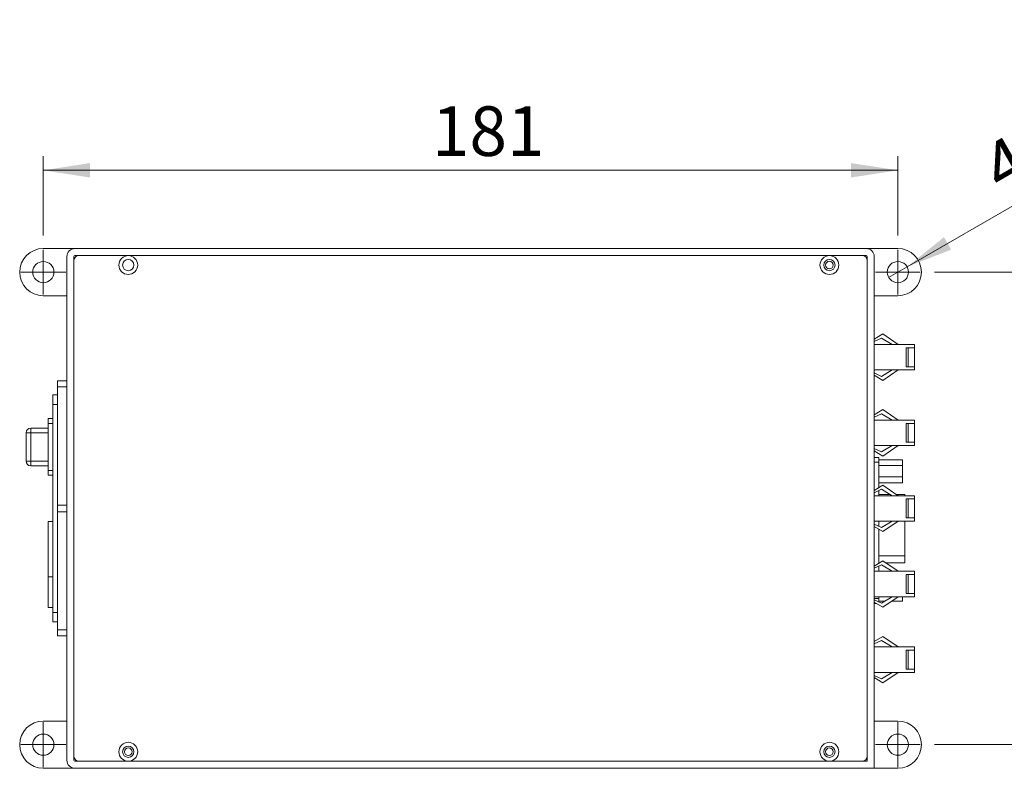
# Model space of a CAD drawing. Units: millimetres. Extents: x 43 to 187, y 85 to 250.
# Drawn here: x 43 to 112, y 140 to 193 of the extents above; entities that cross this region are included whole.
import ezdxf

# ---------------------------------------------------------------- set-up
doc = ezdxf.new("R2010")
doc.units = ezdxf.units.MM
doc.styles.add('SLDTEXTSTYLE0', font='TXT', dxfattribs={"width": 0.75})
doc.dimstyles.new('SLDDIMSTYLE0', dxfattribs={"dimtxt": 3.5, "dimasz": 3.302, "dimexe": 0, "dimexo": 0.0625, "dimgap": 0.875, "dimtad": 1, "dimlfac": 3, "dimrnd": 1e-09, "dimzin": 4, "dimdsep": 46, "dimtxsty": 'SLDTEXTSTYLE0', "dimblk1": 'NONE', "dimsah": 1, "dimcen": 0, "dimadec": 0, "dimazin": 1, "dimtfac": 1, "dimtmove": 0, "dimatfit": 3, "dimldrblk": 'NONE', "dimfxl": 0, "dimfrac": 2, "dimtolj": 1, "dimtzin": 12, "dimarcsym": 0})
doc.dimstyles.new('SLDDIMSTYLE1', dxfattribs={"dimtxt": 3.5, "dimasz": 3.302, "dimexe": 0, "dimexo": 0.0625, "dimgap": 0.875, "dimtad": 1, "dimlfac": 3, "dimrnd": 1e-09, "dimzin": 12, "dimdsep": 46, "dimtxsty": 'SLDTEXTSTYLE0', "dimsah": 1, "dimcen": 0.09, "dimadec": 0, "dimazin": 3, "dimtfac": 1, "dimtofl": 0, "dimtmove": 0, "dimatfit": 3, "dimfxl": 0, "dimfrac": 2, "dimtolj": 1, "dimtzin": 12, "dimarcsym": 0})

# ---------------------------------------------------------------- blocks, each defined once
blk = doc.blocks.new('_D')
at = {"color": 7, "linetype": 'Continuous', "lineweight": 0}
for q in [(128.57, 188.905), (104.075, 174.763)]:
    blk.add_line((105.374, 175.513), q, dxfattribs=at)
blk.add_solid([(105.374, 175.513), (108.488, 176.724), (107.98, 177.604)], dxfattribs=at)
at = {"color": 7, "linetype": 'Continuous', "lineweight": 0, "char_height": 3.5, "attachment_point": 1, "rotation": 30, "style": 'SLDTEXTSTYLE0'}
for s, insert in [('4.50', (118.465, 188.306)), ('%%c', (113.92, 185.62)), ('4-', (110.311, 183.598))]:
    blk.add_mtext(s, dxfattribs=dict(at, insert=insert))
blk = doc.blocks.new('_NONE')
blk = doc.blocks.new('_D_1')
at = {"color": 7, "linetype": 'Continuous', "lineweight": 0}
for p, q in [((44.391, 177.721), (44.391, 183.322)), ((104.724, 177.721), (104.724, 183.322)), ((44.391, 182.322), (104.724, 182.322))]:
    blk.add_line(p, q, dxfattribs=at)
for points in [[(44.391, 182.322), (47.693, 181.814), (47.693, 182.83)], [(104.724, 182.322), (101.422, 182.83), (101.422, 181.814)]]:
    blk.add_solid(points, dxfattribs=at)
at = {"color": 7, "linetype": 'Continuous', "lineweight": 0, "insert": (71.828, 186.833), "char_height": 3.5, "attachment_point": 1, "style": 'SLDTEXTSTYLE0'}
blk.add_mtext('181', dxfattribs=at)
blk = doc.blocks.new('_D_2')
at = {"color": 7, "linetype": 'Continuous', "lineweight": 0}
for p, q in [((107.308, 175.138), (119.899, 175.138)), ((118.899, 175.138), (118.899, 141.805)), ((107.308, 141.805), (119.899, 141.805))]:
    blk.add_line(p, q, dxfattribs=at)
for points in [[(118.899, 175.138), (118.391, 171.836), (119.407, 171.836)], [(118.899, 141.805), (119.407, 145.107), (118.391, 145.107)]]:
    blk.add_solid(points, dxfattribs=at)
at = {"color": 7, "linetype": 'Continuous', "lineweight": 0, "insert": (114.387, 159.201), "char_height": 3.5, "attachment_point": 1, "rotation": 90, "style": 'SLDTEXTSTYLE0'}
blk.add_mtext('100', dxfattribs=at)
blk = doc.blocks.new('SW_CENTERMARKSYMBOL_0')
at = {"color": 0, "linetype": 'Continuous', "lineweight": 0}
for p, q in [((0, 0.833), (0, 1.583)), ((0, 0), (0, 0.833)), ((-0.833, 0), (-1.583, 0)), ((0, 0), (-0.833, 0)), ((0, 0), (0, -0.833)), ((0, 0), (0.833, 0)), ((0.833, 0), (1.583, 0)), ((0, -0.833), (0, -1.583))]:
    blk.add_line(p, q, dxfattribs=at)
blk = doc.blocks.new('SW_CENTERMARKSYMBOL_1')
at = {"color": 0, "linetype": 'Continuous', "lineweight": 0}
for p, q in [((0, 0.833), (0, 1.583)), ((0, 0), (0, 0.833)), ((-0.833, 0), (-1.583, 0)), ((0, 0), (-0.833, 0)), ((0, 0), (0, -0.833)), ((0, 0), (0.833, 0)), ((0.833, 0), (1.583, 0)), ((0, -0.833), (0, -1.583))]:
    blk.add_line(p, q, dxfattribs=at)
blk = doc.blocks.new('SW_CENTERMARKSYMBOL_2')
at = {"color": 0, "linetype": 'Continuous', "lineweight": 0}
for p, q in [((0, 0.833), (0, 1.583)), ((0, 0), (0, 0.833)), ((-0.833, 0), (-1.583, 0)), ((0, 0), (-0.833, 0)), ((0, 0), (0, -0.833)), ((0, 0), (0.833, 0)), ((0.833, 0), (1.583, 0)), ((0, -0.833), (0, -1.583))]:
    blk.add_line(p, q, dxfattribs=at)
blk = doc.blocks.new('SW_CENTERMARKSYMBOL_3')
at = {"color": 0, "linetype": 'Continuous', "lineweight": 0}
for p, q in [((0, 0.833), (0, 1.583)), ((0, 0), (0, 0.833)), ((-0.833, 0), (-1.583, 0)), ((0, 0), (-0.833, 0)), ((0, 0), (0, -0.833)), ((0, 0), (0.833, 0)), ((0.833, 0), (1.583, 0)), ((0, -0.833), (0, -1.583))]:
    blk.add_line(p, q, dxfattribs=at)

msp = doc.modelspace()

# ---------------------------------------------------------------- linework, layer by layer
at = {"color": 7, "linetype": 'Continuous', "lineweight": 15}
for p, q in [((44.3912, 176.8045), (46.6245, 176.8045)), ((46.6245, 176.8045), (102.4912, 176.8045)), ((102.4912, 176.8045), (104.7245, 176.8045)), ((46.0578, 176.2378), (46.0578, 140.7045)), ((46.5578, 176.2378), (46.5578, 140.7045)), ((46.5578, 175.9712), (46.5578, 140.9712)), ((46.6245, 176.3045), (102.4912, 176.3045)), ((50.3912, 176.3045), (46.8912, 176.3045)), ((99.8912, 176.3045), (50.3912, 176.3045)), ((102.2245, 176.3045), (99.8912, 176.3045)), ((102.5578, 176.2378), (102.5578, 140.6378)), ((102.5578, 140.9712), (102.5578, 175.9712)), ((103.0578, 140.1378), (103.0578, 176.2378)), ((44.3912, 173.4712), (46.0578, 173.4712)), ((104.7245, 173.4712), (103.0578, 173.4712)), ((103.668, 170.7741), (103.0578, 170.4048)), ((103.0578, 170.245), (103.5741, 170.4839)), ((103.5741, 170.4839), (104.3166, 170.0355)), ((104.7433, 170.0355), (103.668, 170.7741)), ((105.8912, 170.0355), (103.0578, 170.0355)), ((105.3093, 168.4689), (105.3093, 169.8022)), ((105.4427, 169.8022), (105.3093, 169.8022)), ((105.4427, 168.4689), (105.4427, 169.8022)), ((105.8912, 169.8022), (105.4427, 169.8022)), ((105.8912, 170.0355), (105.8912, 169.8022)), ((105.8912, 168.4689), (105.8912, 169.8022)), ((105.8912, 168.2355), (103.0578, 168.2355)), ((103.5741, 167.7871), (104.3166, 168.2355)), ((104.7433, 168.2355), (103.668, 167.4969)), ((105.4427, 168.4689), (105.3093, 168.4689)), ((105.8912, 168.4689), (105.4427, 168.4689)), ((105.8912, 168.4689), (105.8912, 168.2355)), ((103.0578, 168.0261), (103.5741, 167.7871)), ((103.668, 167.4969), (103.0578, 167.8662)), ((45.3912, 167.4712), (46.0578, 167.4712)), ((45.3912, 167.0361), (45.3912, 167.4712)), ((46.0578, 167.0361), (45.3912, 167.0361)), ((45.3912, 158.7027), (45.3912, 167.0361)), ((45.0578, 166.4712), (45.3912, 166.4712)), ((45.0578, 165.8045), (45.0578, 166.4712)), ((45.0578, 165.8045), (45.0578, 151.1378)), ((45.3912, 165.8045), (45.0578, 165.8045)), ((44.7245, 164.8045), (45.0578, 164.8045)), ((44.7245, 164.4712), (44.7245, 164.8045)), ((103.668, 165.4408), (103.0578, 165.0715)), ((103.0578, 164.9116), (103.5741, 165.1506)), ((103.5741, 165.1506), (104.3166, 164.7022)), ((104.7433, 164.7022), (103.668, 165.4408)), ((43.5112, 163.8045), (43.5112, 164.1378)), ((43.5112, 164.1378), (44.7245, 164.1378)), ((44.7245, 161.1378), (44.7245, 164.4712)), ((44.7245, 164.4712), (45.0578, 164.4712)), ((105.8912, 164.7022), (103.0578, 164.7022)), ((105.3093, 163.1355), (105.3093, 164.4689)), ((105.4427, 164.4689), (105.3093, 164.4689)), ((105.4427, 163.1355), (105.4427, 164.4689)), ((105.8912, 164.4689), (105.4427, 164.4689)), ((105.8912, 164.7022), (105.8912, 164.4689)), ((105.8912, 163.1355), (105.8912, 164.4689)), ((43.1779, 163.8045), (43.1779, 161.8045)), ((44.7245, 163.8045), (43.5112, 163.8045)), ((43.5112, 163.8045), (43.5112, 161.8045)), ((105.8912, 162.9022), (103.0578, 162.9022)), ((103.0578, 162.6927), (103.5741, 162.4538)), ((103.5741, 162.4538), (104.3166, 162.9022)), ((104.7433, 162.9022), (103.668, 162.1636)), ((105.4427, 163.1355), (105.3093, 163.1355)), ((105.8912, 163.1355), (105.4427, 163.1355)), ((105.8912, 163.1355), (105.8912, 162.9022)), ((103.668, 162.1636), (103.0578, 162.5329)), ((103.3912, 162.0586), (103.0578, 162.0586)), ((103.3912, 162.0586), (103.3912, 161.7253)), ((43.5112, 161.8045), (43.5112, 161.4712)), ((43.5112, 161.8045), (44.7245, 161.8045)), ((44.7245, 161.4712), (43.5112, 161.4712)), ((103.3912, 161.7253), (103.0578, 161.7253)), ((105.0578, 161.9003), (103.3912, 161.9003)), ((103.3912, 161.7253), (103.3912, 159.9399)), ((105.0578, 161.4961), (103.3912, 161.4961)), ((105.0578, 161.9003), (105.0578, 161.4961)), ((105.0578, 161.4961), (105.0578, 160.6878)), ((44.7245, 161.1378), (45.0578, 161.1378)), ((44.7245, 160.8045), (44.7245, 161.1378)), ((44.7245, 160.8045), (45.0578, 160.8045)), ((105.0578, 160.6878), (103.3912, 160.6878)), ((105.0578, 160.6878), (105.0578, 160.2836)), ((103.668, 160.1074), (103.0578, 159.7381)), ((105.0578, 160.2836), (103.3912, 160.2836)), ((104.7433, 159.3689), (103.668, 160.1074)), ((103.0578, 159.5783), (103.5741, 159.8173)), ((105.8912, 159.3689), (103.0578, 159.3689)), ((103.3912, 159.7326), (103.3912, 159.3689)), ((104.1721, 159.4561), (103.3912, 159.4561)), ((103.5741, 159.8173), (104.3166, 159.3689)), ((105.2245, 159.4561), (104.6162, 159.4561)), ((105.2245, 159.4561), (105.2245, 159.3689)), ((105.8912, 159.3689), (105.8912, 159.1355)), ((45.3912, 158.7027), (46.0578, 158.7027)), ((45.3912, 158.2396), (45.3912, 158.7027)), ((105.3093, 157.8022), (105.3093, 159.1355)), ((105.4427, 159.1355), (105.3093, 159.1355)), ((105.4427, 157.8022), (105.4427, 159.1355)), ((105.8912, 159.1355), (105.4427, 159.1355)), ((105.8912, 157.8022), (105.8912, 159.1355)), ((46.0578, 158.2396), (45.3912, 158.2396)), ((45.3912, 158.2396), (45.3912, 149.9063)), ((105.4427, 157.8022), (105.3093, 157.8022)), ((105.8912, 157.8022), (105.4427, 157.8022)), ((105.8912, 157.8022), (105.8912, 157.5689)), ((44.7245, 153.6519), (44.7245, 157.5531)), ((44.7245, 157.5531), (45.0578, 157.5531)), ((105.8912, 157.5689), (103.0578, 157.5689)), ((103.0578, 157.3594), (103.5741, 157.1204)), ((103.668, 156.8303), (103.0578, 157.1996)), ((103.3912, 157.5689), (103.3912, 157.2051)), ((103.5741, 157.1204), (104.3166, 157.5689)), ((104.7433, 157.5689), (103.668, 156.8303)), ((105.2245, 157.5689), (105.2245, 155.125)), ((103.3912, 156.9978), (103.3912, 154.6065)), ((103.3912, 155.125), (105.2245, 155.125)), ((105.2245, 155.125), (105.2245, 154.625)), ((103.668, 154.7741), (103.0578, 154.4048)), ((103.0578, 154.245), (103.5741, 154.4839)), ((103.3912, 154.625), (103.4216, 154.625)), ((103.3912, 154.3993), (103.3912, 154.0355)), ((103.5741, 154.4839), (104.3166, 154.0355)), ((104.7433, 154.0355), (103.668, 154.7741)), ((103.8851, 154.625), (105.2245, 154.625)), ((44.7245, 153.6519), (45.0578, 153.6519)), ((44.7245, 151.4712), (44.7245, 153.6519)), ((105.8912, 154.0355), (103.0578, 154.0355)), ((105.3093, 152.4689), (105.3093, 153.8022)), ((105.4427, 153.8022), (105.3093, 153.8022)), ((105.4427, 152.4689), (105.4427, 153.8022)), ((105.8912, 153.8022), (105.4427, 153.8022)), ((105.8912, 154.0355), (105.8912, 153.8022)), ((105.8912, 152.4689), (105.8912, 153.8022)), ((105.4427, 152.4689), (105.3093, 152.4689)), ((105.8912, 152.4689), (105.4427, 152.4689)), ((105.8912, 152.4689), (105.8912, 152.2355)), ((105.8912, 152.2355), (103.0578, 152.2355)), ((103.3912, 152.1053), (103.0578, 152.1053)), ((103.0578, 152.0261), (103.5741, 151.7871)), ((103.668, 151.4969), (103.0578, 151.8662)), ((103.2136, 151.7719), (103.0578, 151.7719)), ((103.3912, 152.2355), (103.3912, 152.1053)), ((103.3912, 152.1053), (103.3912, 151.8718)), ((103.8112, 151.9303), (103.3912, 151.9303)), ((103.5741, 151.7871), (104.3166, 152.2355)), ((104.7433, 152.2355), (103.668, 151.4969)), ((105.0578, 151.9303), (104.2989, 151.9303)), ((105.0578, 151.9303), (105.0578, 152.2355)), ((44.7245, 151.4712), (45.0578, 151.4712)), ((45.0578, 151.1378), (45.3912, 151.1378)), ((45.0578, 150.4712), (45.0578, 151.1378)), ((45.3912, 150.4712), (45.0578, 150.4712)), ((45.3912, 149.9063), (46.0578, 149.9063)), ((45.3912, 149.4712), (45.3912, 149.9063)), ((46.0578, 149.4712), (45.3912, 149.4712)), ((103.668, 149.4408), (103.0578, 149.0715)), ((103.0578, 148.9116), (103.5741, 149.1506)), ((103.5741, 149.1506), (104.3166, 148.7022)), ((104.7433, 148.7022), (103.668, 149.4408)), ((105.8912, 148.7022), (103.0578, 148.7022)), ((105.3093, 147.1355), (105.3093, 148.4689)), ((105.4427, 148.4689), (105.3093, 148.4689)), ((105.4427, 147.1355), (105.4427, 148.4689)), ((105.8912, 148.4689), (105.4427, 148.4689)), ((105.8912, 148.7022), (105.8912, 148.4689)), ((105.8912, 147.1355), (105.8912, 148.4689)), ((105.8912, 146.9022), (103.0578, 146.9022)), ((103.0578, 146.6927), (103.5741, 146.4538)), ((103.5741, 146.4538), (104.3166, 146.9022)), ((104.7433, 146.9022), (103.668, 146.1636)), ((105.4427, 147.1355), (105.3093, 147.1355)), ((105.8912, 147.1355), (105.4427, 147.1355)), ((105.8912, 147.1355), (105.8912, 146.9022)), ((103.668, 146.1636), (103.0578, 146.5329)), ((44.3912, 143.4712), (46.0578, 143.4712)), ((104.7245, 143.4712), (103.0578, 143.4712)), ((46.6245, 140.6378), (102.5578, 140.6378)), ((46.8912, 140.6378), (50.3912, 140.6378)), ((50.3912, 140.6378), (99.8912, 140.6378)), ((99.8912, 140.6378), (102.2245, 140.6378)), ((44.3912, 140.1378), (46.6245, 140.1378)), ((46.6245, 140.1378), (103.0578, 140.1378)), ((103.0578, 140.1378), (104.7245, 140.1378))]:
    msp.add_line(p, q, dxfattribs=at)
at = {"color": 8, "linetype": 'Continuous', "lineweight": 15}
for p, q in [((43.5112, 163.8045), (43.1779, 163.8045)), ((43.5112, 161.8045), (43.1779, 161.8045))]:
    msp.add_line(p, q, dxfattribs=at)
at = {"color": 7, "linetype": 'Continuous', "lineweight": 15}
for centre, radius in [((44.3912, 175.1378), 0.75), ((50.3912, 175.6378), 0.6667), ((50.3912, 175.6378), 0.4), ((99.8912, 175.6378), 0.6667), ((99.8912, 175.6378), 0.4), ((99.8912, 175.6378), 0.2667), ((104.7245, 175.1378), 0.75), ((44.3912, 141.8045), 0.75), ((104.7245, 141.8045), 0.75), ((50.3912, 141.3045), 0.6667), ((99.8912, 141.3045), 0.6667), ((50.3912, 141.3045), 0.4), ((50.3912, 141.3045), 0.2667), ((99.8912, 141.3045), 0.4), ((99.8912, 141.3045), 0.2667)]:
    msp.add_circle(centre, radius, dxfattribs=at)
for centre, radius, start, end in [((44.3912, 175.1378), 1.6667, 90, 270), ((46.6245, 176.2378), 0.5667, 90, 180), ((102.4912, 176.2378), 0.5667, 360, 90), ((104.7245, 175.1378), 1.6667, 270, 90), ((46.8912, 175.9712), 0.3333, 90, 180), ((46.6245, 176.2378), 0.0667, 90, 180), ((102.2245, 175.9712), 0.3333, 360, 90), ((102.4912, 176.2378), 0.0667, 0, 90), ((43.5112, 163.8045), 0.3333, 90, 180), ((43.5112, 161.8045), 0.3333, 180, 270), ((44.3912, 141.8045), 1.6667, 90, 270), ((104.7245, 141.8045), 1.6667, 270, 90), ((46.6245, 140.7045), 0.5667, 180, 270), ((46.8912, 140.9712), 0.3333, 180, 270), ((46.6245, 140.7045), 0.0667, 180, 270), ((102.2245, 140.9712), 0.3333, 270, 0)]:
    msp.add_arc(centre, radius, start, end, dxfattribs=at)

# ---------------------------------------------------------------- block references
at = {"color": 7, "linetype": 'Continuous', "lineweight": 0}
for name, p in [('SW_CENTERMARKSYMBOL_2', (44.3912, 175.1378)), ('SW_CENTERMARKSYMBOL_0', (104.7245, 175.1378)), ('SW_CENTERMARKSYMBOL_3', (44.3912, 141.8045)), ('SW_CENTERMARKSYMBOL_1', (104.7245, 141.8045))]:
    msp.add_blockref(name, p, dxfattribs=at)

# ---------------------------------------------------------------- dimensions: what is measured, and where the dimension line sits
dim = msp.add_diameter_dim_2p(p1=(104.075, 174.7628), p2=(105.374, 175.5128), text='4-<>', dimstyle='SLDDIMSTYLE0', dxfattribs=at)
dim.commit()
dim.dimension.update_dxf_attribs({"geometry": '_D', "text_midpoint": (120.755, 184.393), "dimtype": 163})
dim = msp.add_linear_dim(base=(104.7245, 182.3216), p1=(44.3912, 176.7212), p2=(104.7245, 176.7212), dimstyle='SLDDIMSTYLE1', dxfattribs=at)
dim.commit()
dim.dimension.update_dxf_attribs({"geometry": '_D_1', "text_midpoint": (75.7072, 182.3216), "dimtype": 160})
dim = msp.add_linear_dim(base=(118.8992, 141.8045), p1=(106.3078, 175.1378), p2=(106.3078, 141.8045), angle=90, dimstyle='SLDDIMSTYLE1', dxfattribs=at)
dim.commit()
dim.dimension.update_dxf_attribs({"geometry": '_D_2', "text_midpoint": (118.8992, 163.0804), "dimtype": 160})

doc.saveas('drawing.dxf')
